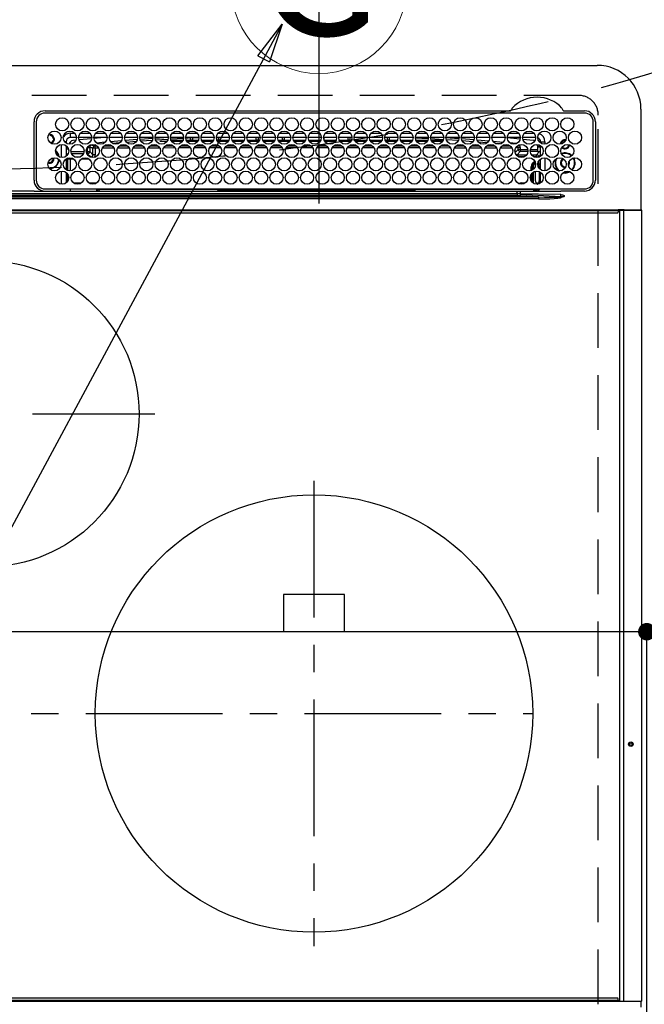
# Model space of a CAD drawing. Extents: x 0 to 26473, y -33073 to -24203.
# Drawn here: x 16148 to 16433, y -26586 to -26135 of the extents above; entities that cross this region are included whole.
import ezdxf
from ezdxf.enums import TextEntityAlignment as Align

# ---------------------------------------------------------------- set-up
doc = ezdxf.new("R2010")
doc.units = 0
doc.header["$LTSCALE"] = 50
doc.header["$MEASUREMENT"] = 0
doc.linetypes.add('CENTER', pattern=[2, 1.25, -0.25, 0.25, -0.25])
doc.linetypes.add('DASHED', pattern=[0.75, 0.5, -0.25])
doc.layers.get('0').update_dxf_attribs({"linetype": 'CONTINUOUS'})
doc.layers.get('DEFPOINTS').update_dxf_attribs({"color": 146, "linetype": 'CONTINUOUS'})
for name, color, linetype in [('126-甲板', 2, 'CONTINUOUS'), ('150-機器', 8, 'CONTINUOUS'), ('160-文字', 254, 'CONTINUOUS')]:
    doc.layers.add(name, color=color, linetype=linetype)
doc.styles.add('KH001', font='txt')
doc.dimstyles.new('KH1xx015', dxfattribs={"dimscale": 10, "dimtxt": 3.8, "dimasz": 0.8, "dimexe": 0.3, "dimexo": 1.2, "dimgap": 0.5, "dimtad": 3, "dimdec": 1, "dimdsep": 46, "dimlunit": 6, "dimtxsty": 'KH001', "dimblk": 'DOT', "dimcen": 1, "dimdle": 1, "dimclrd": 256, "dimclre": 256, "dimclrt": 256, "dimadec": 0, "dimazin": 0, "dimtfac": 1, "dimtdec": 1, "dimtix": 1, "dimtmove": 2, "dimatfit": 3, "dimldrblk": 'CLOSEDBLANK', "dimfxl": 1, "dimtolj": 1, "dimtzin": 0, "dimlwd": -1, "dimlwe": -1, "dimarcsym": 0})
doc.dimstyles.new('KH1xx030', dxfattribs={"dimscale": 30, "dimtxt": 2, "dimasz": 0.6, "dimexe": 0.3, "dimexo": 1.2, "dimgap": 0.5, "dimtad": 3, "dimdec": 1, "dimdsep": 46, "dimlunit": 6, "dimtxsty": 'KH001', "dimblk": 'DOT', "dimcen": 1, "dimdle": 1, "dimclrd": 256, "dimclre": 256, "dimclrt": 256, "dimadec": 0, "dimazin": 0, "dimtfac": 1, "dimtdec": 1, "dimtix": 1, "dimtmove": 2, "dimatfit": 3, "dimldrblk": 'CLOSEDBLANK', "dimfxl": 1, "dimtolj": 1, "dimtzin": 0, "dimlwd": -1, "dimlwe": -1, "dimarcsym": 0})

# ---------------------------------------------------------------- blocks, each defined once
blk = doc.blocks.new('HT-F6S_H2')
at = {"layer": '126-甲板', "linetype": 'DASHED'}
for p, q in [((271, 282.65), (-271, 282.65)), ((280, -170.35), (280, 273.65))]:
    blk.add_line(p, q, dxfattribs=at)
blk.add_arc((271, 273.65), 9, 0, 90, dxfattribs=at)
at = {"layer": '150-機器', "color": 13, "linetype": 'Continuous'}
for p, q in [((-279.5, 296.38), (279.5, 296.38)), ((27, 275.6), (239.74, 275.6)), ((239.74, 275.6), (239.9, 275.61)), ((264.1, 275.61), (264.18, 275.6)), ((264.18, 275.6), (264.26, 275.6)), ((264.26, 275.6), (273.7, 275.6)), ((299.5, 276.38), (299.5, 230.38)), ((22, 243.88), (21.98, 270.58)), ((23, 270.58), (23, 243.88)), ((273.7, 274.58), (27, 274.58)), ((277.7, 243.88), (277.7, 270.58)), ((278.72, 270.58), (278.72, 243.88)), ((28.52, 264.33), (28.6, 264.35)), ((28.6, 264.35), (28.6, 264.47)), ((29.4, 264.98), (29.4, 264.76)), ((29.4, 264.76), (29.4, 264.35)), ((30.75, 263), (31.16, 263)), ((31.16, 262.2), (30.75, 262.2)), ((31.16, 263), (31.38, 263)), ((31.38, 262.2), (31.16, 262.2)), ((36.6, 261.38), (36.07, 261.38)), ((36.6, 261.38), (36.6, 260.89)), ((38.6, 263.38), (38.6, 265.38)), ((38.6, 265.38), (40.54, 265.38)), ((41.35, 263.38), (38.6, 263.38)), ((41.09, 262.11), (39.8, 261.98)), ((48.35, 263.38), (42.35, 263.38)), ((48.31, 262.84), (42.54, 262.26)), ((43.16, 265.38), (47.54, 265.38)), ((55.35, 263.38), (49.35, 263.38)), ((53.98, 263.38), (49.37, 262.95)), ((50.16, 265.38), (54.54, 265.38)), ((50.51, 261.02), (54.54, 261.36)), ((62.35, 263.38), (56.35, 263.38)), ((56.99, 261.57), (62.02, 261.99)), ((57.16, 265.38), (61.54, 265.38)), ((69.35, 263.38), (63.35, 263.38)), ((63.63, 262.13), (69.2, 262.59)), ((64.16, 265.38), (68.54, 265.38)), ((68.7, 261.55), (64.29, 261.18)), ((76.35, 263.38), (70.35, 263.38)), ((70.47, 262.7), (76.33, 263.06)), ((76.03, 262.05), (70.89, 261.72)), ((71.16, 265.38), (75.54, 265.38)), ((83.35, 263.38), (77.35, 263.38)), ((77.4, 263.13), (81.32, 263.38)), ((83.17, 262.49), (77.62, 262.15)), ((78.16, 265.38), (82.54, 265.38)), ((79.53, 261.65), (82.84, 261.65)), ((90.35, 263.38), (84.35, 263.38)), ((90.31, 262.94), (84.5, 262.58)), ((84.59, 262.15), (90.11, 262.15)), ((84.86, 261.65), (89.84, 261.65)), ((85.16, 265.38), (89.54, 265.38)), ((97.35, 263.38), (91.35, 263.38)), ((92.47, 263.08), (91.42, 263.01)), ((91.59, 262.15), (93.6, 262.15)), ((91.86, 261.65), (96.84, 261.65)), ((92.16, 265.38), (96.54, 265.38)), ((97.31, 263.27), (92.47, 263.08)), ((93.6, 262.15), (93.6, 263.1)), ((94.6, 262.15), (93.6, 262.15)), ((94.6, 262.15), (94.6, 263.07)), ((94.6, 262.15), (97.11, 262.15)), ((104.35, 263.38), (98.35, 263.38)), ((98.59, 262.15), (104.11, 262.15)), ((98.86, 261.65), (103.84, 261.65)), ((99.16, 265.38), (103.54, 265.38)), ((111.35, 263.38), (105.35, 263.38)), ((105.4, 263.38), (105.4, 262.78)), ((106.4, 262.15), (105.59, 262.15)), ((105.86, 261.65), (110.84, 261.65)), ((106.16, 265.38), (110.54, 265.38)), ((106.4, 263.38), (106.4, 262.15)), ((106.4, 262.15), (111.11, 262.15)), ((118.35, 263.38), (112.35, 263.38)), ((112.59, 262.15), (118.11, 262.15)), ((112.86, 261.65), (117.84, 261.65)), ((113.16, 265.38), (117.54, 265.38)), ((125.35, 263.38), (119.35, 263.38)), ((119.59, 262.15), (123.6, 262.15)), ((119.86, 261.65), (124.84, 261.65)), ((120.16, 265.38), (124.54, 265.38)), ((123.6, 262.15), (123.6, 263.38)), ((124.6, 262.15), (123.6, 262.15)), ((124.6, 262.15), (124.6, 263.38)), ((124.6, 262.15), (125.11, 262.15)), ((132.35, 263.38), (126.35, 263.38)), ((126.59, 262.15), (132.11, 262.15)), ((126.86, 261.65), (131.84, 261.65)), ((127.16, 265.38), (131.54, 265.38)), ((139.35, 263.38), (133.35, 263.38)), ((133.59, 262.15), (135.4, 262.15)), ((133.86, 261.65), (138.84, 261.65)), ((134.16, 265.38), (138.54, 265.38)), ((135.4, 263.38), (135.4, 262.15)), ((136.4, 262.15), (135.4, 262.15)), ((136.4, 263.38), (136.4, 262.15)), ((136.4, 262.15), (139.11, 262.15)), ((146.35, 263.38), (140.35, 263.38)), ((140.59, 262.15), (146.11, 262.15)), ((140.86, 261.65), (145.84, 261.65)), ((141.16, 265.38), (145.54, 265.38)), ((153.35, 263.38), (147.35, 263.38)), ((147.59, 262.15), (153.11, 262.15)), ((147.86, 261.65), (152.84, 261.65)), ((148.16, 265.38), (152.54, 265.38)), ((160.35, 263.38), (154.35, 263.38)), ((154.6, 262.15), (154.59, 262.15)), ((154.6, 262.15), (154.6, 263.38)), ((154.6, 262.15), (160.11, 262.15)), ((154.86, 261.65), (159.84, 261.65)), ((155.16, 265.38), (159.54, 265.38)), ((167.35, 263.38), (161.35, 263.38)), ((161.59, 262.15), (165.4, 262.15)), ((161.86, 261.65), (166.84, 261.65)), ((162.16, 265.38), (166.54, 265.38)), ((165.4, 263.38), (165.4, 262.15)), ((166.4, 262.15), (165.4, 262.15)), ((166.4, 263.38), (166.4, 262.15)), ((166.4, 262.15), (167.11, 262.15)), ((174.35, 263.38), (168.35, 263.38)), ((168.59, 262.15), (174.11, 262.15)), ((168.86, 261.65), (173.84, 261.65)), ((169.16, 265.38), (173.54, 265.38)), ((181.35, 263.38), (175.35, 263.38)), ((175.59, 262.15), (181.11, 262.15)), ((175.86, 261.65), (180.84, 261.65)), ((176.16, 265.38), (180.54, 265.38)), ((188.35, 263.38), (182.35, 263.38)), ((182.59, 262.15), (183.6, 262.15)), ((182.86, 261.65), (187.84, 261.65)), ((183.16, 265.38), (187.54, 265.38)), ((183.6, 262.15), (183.6, 263.38)), ((184.6, 262.15), (183.6, 262.15)), ((184.6, 262.15), (184.6, 263.38)), ((184.6, 262.15), (188.11, 262.15)), ((195.35, 263.38), (189.35, 263.38)), ((189.59, 262.15), (195.11, 262.15)), ((189.86, 261.65), (194.84, 261.65)), ((190.16, 265.38), (194.54, 265.38)), ((195.32, 263.17), (191.6, 263.38)), ((202.35, 263.38), (196.35, 263.38)), ((202.26, 262.78), (196.41, 263.11)), ((196.59, 262.15), (202.11, 262.15)), ((196.86, 261.65), (201.84, 261.65)), ((197.16, 265.38), (201.54, 265.38)), ((209.35, 263.38), (203.35, 263.38)), ((209.14, 262.39), (203.47, 262.71)), ((203.59, 262.15), (209.11, 262.15)), ((203.86, 261.65), (208.84, 261.65)), ((204.16, 265.38), (208.54, 265.38)), ((216.35, 263.38), (210.35, 263.38)), ((210.37, 263.32), (216.03, 263.01)), ((215.98, 262.01), (210.54, 262.31)), ((210.86, 261.65), (211.27, 261.65)), ((211.16, 265.38), (215.54, 265.38)), ((216.02, 262), (215.98, 262.01)), ((216.03, 263.01), (216.32, 262.98)), ((223.35, 263.38), (217.35, 263.38)), ((217.44, 262.89), (223.15, 262.42)), ((222.62, 261.46), (217.8, 261.86)), ((218.16, 265.38), (222.54, 265.38)), ((230.35, 263.38), (224.35, 263.38)), ((224.54, 262.31), (229.96, 261.86)), ((225.16, 265.38), (229.54, 265.38)), ((229.12, 260.93), (225.19, 261.25)), ((237.35, 263.38), (231.35, 263.38)), ((231.9, 261.7), (236.51, 261.33)), ((232.16, 265.38), (236.54, 265.38)), ((237.35, 263.33), (236.82, 263.38)), ((244.35, 263.38), (238.35, 263.38)), ((244.28, 262.67), (238.35, 263.24)), ((239.16, 265.38), (243.54, 265.38)), ((251.35, 263.38), (245.35, 263.38)), ((250.37, 262.05), (245.45, 262.55)), ((246.16, 265.38), (250.54, 265.38)), ((250.6, 262.01), (250.37, 262.05)), ((250.96, 261.86), (250.6, 262.01)), ((253.6, 261.38), (255.6, 261.38)), ((253.6, 260.89), (253.6, 261.38)), ((255.6, 261.38), (255.6, 260.34)), ((34.6, 254.24), (34.6, 260.22)), ((36.6, 259.66), (36.6, 254.79)), ((37.07, 259.25), (36.6, 259.25)), ((37.74, 258.02), (36.6, 258.02)), ((38.86, 256.97), (44.84, 256.97)), ((45.86, 256.97), (46.48, 256.97)), ((46.48, 256.97), (46.48, 258.84)), ((46.48, 258.84), (47.48, 258.84)), ((46.48, 256.97), (47.48, 256.97)), ((46.48, 256.97), (46.48, 255.97)), ((47.48, 258.84), (47.48, 256.97)), ((47.48, 256.97), (48.94, 255.51)), ((48.35, 260.19), (48.36, 260.13)), ((48.36, 260.13), (48.37, 260.01)), ((48.37, 260.01), (48.38, 259.92)), ((48.38, 259.92), (48.38, 259.86)), ((48.38, 259.86), (48.39, 259.84)), ((49.97, 259.97), (48.39, 259.84)), ((48.94, 255.51), (48.94, 258.56)), ((49.94, 258.56), (48.94, 258.56)), ((49.93, 259.56), (50.64, 259.56)), ((49.93, 259.54), (49.93, 259.56)), ((49.94, 259.48), (49.93, 259.54)), ((49.94, 259.39), (49.94, 259.48)), ((49.94, 259.26), (49.94, 259.39)), ((49.94, 259.11), (49.94, 259.26)), ((49.94, 258.94), (49.94, 259.11)), ((49.94, 258.75), (49.94, 258.94)), ((49.94, 258.56), (49.94, 258.75)), ((49.94, 258.56), (49.94, 255.51)), ((51.47, 258.56), (49.94, 258.56)), ((58.47, 258.57), (53.18, 258.56)), ((54.04, 259.57), (57.62, 259.58)), ((61.07, 260.91), (58.05, 260.65)), ((65.46, 258.58), (60.19, 258.57)), ((61.06, 259.58), (64.61, 259.58)), ((72.46, 258.58), (67.19, 258.58)), ((68.07, 259.59), (71.6, 259.59)), ((79.46, 258.59), (74.2, 258.58)), ((75.08, 259.59), (78.59, 259.6)), ((86.45, 258.6), (81.2, 258.59)), ((82.09, 259.6), (85.59, 259.6)), ((93.45, 258.6), (88.21, 258.6)), ((89.1, 259.6), (92.58, 259.61)), ((100.44, 258.61), (95.22, 258.61)), ((96.11, 259.61), (99.57, 259.61)), ((107.44, 258.62), (102.22, 258.61)), ((103.12, 259.62), (106.56, 259.62)), ((114.44, 258.63), (109.23, 258.62)), ((110.13, 259.62), (113.56, 259.62)), ((121.43, 258.63), (116.23, 258.63)), ((117.13, 259.63), (120.55, 259.63)), ((128.43, 258.64), (123.24, 258.64)), ((124.14, 259.63), (127.54, 259.64)), ((135.42, 258.65), (130.24, 258.64)), ((131.15, 259.64), (134.53, 259.64)), ((142.42, 258.65), (137.25, 258.65)), ((138.16, 259.65), (141.53, 259.65)), ((145.4, 258.66), (144.25, 258.66)), ((145.17, 259.65), (145.4, 259.65)), ((145.4, 259.65), (148.53, 259.65)), ((149.42, 258.65), (145.4, 258.66)), ((156.42, 258.65), (151.25, 258.65)), ((152.16, 259.64), (155.54, 259.64)), ((163.43, 258.64), (158.24, 258.65)), ((159.15, 259.64), (162.54, 259.64)), ((170.43, 258.63), (165.24, 258.64)), ((166.14, 259.63), (169.55, 259.63)), ((177.44, 258.63), (172.23, 258.63)), ((173.13, 259.62), (176.56, 259.62)), ((184.44, 258.62), (179.23, 258.63)), ((180.12, 259.62), (183.57, 259.61)), ((191.44, 258.61), (186.23, 258.62)), ((187.11, 259.61), (190.58, 259.61)), ((198.45, 258.61), (193.22, 258.61)), ((194.1, 259.6), (197.59, 259.6)), ((205.45, 258.6), (200.22, 258.61)), ((201.09, 259.6), (204.6, 259.59)), ((212.45, 258.59), (207.21, 258.6)), ((208.07, 259.59), (211.6, 259.59)), ((219.46, 258.59), (214.21, 258.59)), ((215.06, 259.58), (218.61, 259.58)), ((226.46, 258.58), (221.2, 258.59)), ((222.05, 259.58), (225.62, 259.57)), ((233.46, 258.58), (228.2, 258.58)), ((229.04, 259.57), (232.63, 259.57)), ((235.14, 260.44), (233.13, 260.6)), ((240.47, 258.56), (235.19, 258.57)), ((236.03, 259.56), (239.64, 259.56)), ((239.42, 261.09), (242.51, 260.83)), ((241.86, 257.5), (241.86, 256.96)), ((241.92, 256.57), (243.32, 257.97)), ((242.49, 260.64), (242.48, 260.55)), ((242.51, 260.83), (242.49, 260.64)), ((242.51, 260.83), (242.79, 260.76)), ((244.32, 256.97), (242.86, 255.51)), ((244.32, 258.84), (243.32, 258.84)), ((243.32, 257.97), (243.32, 258.84)), ((244.32, 257.97), (243.32, 257.97)), ((244.32, 258.84), (244.32, 257.97)), ((244.32, 257.97), (244.32, 256.97)), ((244.32, 257.97), (247.76, 257.97)), ((247.84, 256.97), (244.32, 256.97)), ((252.21, 256.97), (248.86, 256.97)), ((248.94, 257.97), (252.16, 257.97)), ((251.73, 255.51), (253.15, 256.93)), ((252.16, 260.06), (252.16, 257.97)), ((252.21, 260.05), (252.16, 260.06)), ((252.21, 259.53), (252.21, 260.05)), ((252.27, 256.93), (252.21, 256.97)), ((253.6, 259.25), (252.22, 259.25)), ((252.27, 259.02), (252.24, 259.03)), ((252.27, 259.02), (252.27, 256.93)), ((253.6, 259.02), (252.27, 259.02)), ((252.27, 256.93), (253.15, 256.93)), ((253.6, 254.79), (253.6, 259.66)), ((30.75, 253.75), (30.72, 254.06)), ((36.6, 253.56), (36.6, 248.69)), ((37.01, 255.93), (37.56, 255.93)), ((37.01, 255.93), (37.36, 255.59)), ((37.44, 253.51), (37.1, 253.85)), ((38.44, 253.51), (37.44, 253.51)), ((37.44, 248.27), (37.44, 253.51)), ((38.44, 253.51), (38.44, 254.13)), ((40.17, 253.51), (38.44, 253.51)), ((38.44, 253.51), (38.44, 248.13)), ((44.57, 255.97), (39.13, 255.97)), ((40.57, 254.51), (43.13, 254.51)), ((47.17, 253.51), (43.53, 253.51)), ((46.48, 255.97), (46.13, 255.97)), ((47.94, 254.51), (46.48, 255.97)), ((47.57, 254.51), (47.94, 254.51)), ((47.94, 254.37), (47.94, 254.51)), ((49.94, 255.51), (48.94, 255.51)), ((242.86, 255.51), (247.31, 255.51)), ((242.86, 254.98), (242.86, 255.51)), ((246.13, 254.51), (243.57, 254.51)), ((249.39, 255.51), (251.73, 255.51)), ((251.73, 254.51), (250.57, 254.51)), ((251.73, 254.51), (251.73, 255.51)), ((251.73, 254.51), (252.73, 254.51)), ((251.73, 254.23), (251.73, 254.51)), ((252.71, 252.55), (252.73, 252.55)), ((253.6, 255.39), (252.73, 254.51)), ((252.73, 254.51), (252.73, 254.36)), ((252.73, 252.58), (252.73, 252.55)), ((252.73, 252.55), (252.82, 252.55)), ((253.6, 248.69), (253.6, 253.56)), ((255.6, 254.12), (255.6, 248.14)), ((34.6, 242.04), (34.6, 248.02)), ((249.27, 250.05), (249.77, 250.05)), ((249.27, 248.27), (249.27, 250.05)), ((250.27, 250.05), (249.77, 250.05)), ((249.77, 248.48), (249.77, 250.05)), ((250.27, 250.05), (250.27, 248.82)), ((251.24, 243.52), (251.24, 247.96)), ((252.35, 251.06), (252.35, 251.2)), ((252.85, 251.55), (252.38, 251.55)), ((252.9, 249.74), (252.69, 249.74)), ((252.85, 251.55), (252.85, 250.57)), ((252.87, 250.56), (252.85, 250.57)), ((252.9, 249.56), (252.9, 249.39)), ((252.9, 247.84), (252.9, 243.54)), ((264.8, 249.65), (264.96, 249.66)), ((266.04, 247.53), (266.85, 247.86)), ((266.1, 247.34), (267.09, 247.76)), ((266.36, 250.95), (266.42, 251.08)), ((266.42, 251.08), (266.55, 251.75)), ((266.55, 251.75), (266.51, 252.1)), ((36.6, 247.46), (36.6, 242.59)), ((37.44, 243.51), (37.44, 246.55)), ((249.27, 243.5), (249.27, 246.55)), ((249.77, 242.87), (249.77, 247.18)), ((250.27, 247.57), (250.27, 242.48)), ((253.6, 242.59), (253.6, 247.46)), ((263.84, 247.25), (264.8, 247.15)), ((264.04, 247.42), (264.8, 247.35)), ((264.8, 247.35), (266.04, 247.53)), ((264.8, 247.15), (266.1, 247.34)), ((21.98, 238.79), (0, 238.79)), ((24.72, 238.88), (146.93, 238.88)), ((27, 239.88), (273.7, 239.88)), ((38.43, 239.88), (38.43, 238.88)), ((40.1, 242.59), (43.6, 242.59)), ((47.1, 242.59), (50.6, 242.59)), ((51.21, 239.66), (50.72, 239.17)), ((50.72, 239.05), (50.72, 239.17)), ((50.72, 239.05), (51.19, 239.05)), ((51.18, 238.88), (51.2, 239.56)), ((51.7, 239.56), (51.68, 238.88)), ((51.7, 239.88), (51.7, 239.56)), ((106.11, 239.56), (51.7, 239.56)), ((106.09, 238.88), (106.11, 239.56)), ((106.11, 239.56), (106.11, 239.76)), ((106.41, 239.76), (106.41, 239.88)), ((106.41, 239.76), (106.41, 239.56)), ((195.79, 239.76), (106.41, 239.76)), ((106.41, 239.25), (106.41, 239.56)), ((106.41, 239.56), (195.79, 239.56)), ((195.79, 239.25), (106.41, 239.25)), ((146.93, 238.88), (242.95, 238.88)), ((195.79, 239.76), (195.79, 239.88)), ((195.79, 239.56), (195.79, 239.76)), ((195.79, 239.25), (195.79, 239.56)), ((196.09, 239.76), (196.09, 239.56)), ((196.09, 239.56), (196.11, 238.88)), ((250.55, 239.56), (196.09, 239.56)), ((242.95, 237.68), (242.95, 238.88)), ((242.95, 238.88), (244.36, 238.88)), ((244.36, 238.88), (262.32, 238.88)), ((244.86, 242.03), (244.86, 242.59)), ((244.86, 242.59), (246.6, 242.59)), ((250.55, 239.56), (250.55, 239.88)), ((250.56, 238.88), (250.55, 239.56)), ((251.05, 239.56), (251.06, 238.88)), ((251.77, 238.88), (251.77, 239.88)), ((251.77, 238.88), (251.77, 239.88)), ((252.64, 239.17), (251.94, 239.88)), ((252.35, 242.52), (252.24, 242.52)), ((252.35, 242.46), (252.35, 242.52)), ((252.85, 242.46), (252.35, 242.46)), ((252.85, 242.53), (252.87, 242.54)), ((252.85, 242.53), (252.85, 242.46)), ((252.85, 242.46), (253.04, 242.27)), ((253.2, 239.74), (253.2, 239.88)), ((262.32, 238.88), (262.84, 238.88)), ((262.84, 238.88), (262.84, 239.02)), ((264.45, 238.85), (262.84, 238.88)), ((273.7, 238.85), (264.45, 238.85)), ((-252.65, 236.24), (252.65, 236.24)), ((252.65, 235.3), (-252.65, 235.3)), ((-242.95, 237.56), (242.95, 237.56)), ((242.95, 236.78), (-242.95, 236.78)), ((106.9, 237.68), (0, 237.68)), ((242.95, 237.68), (106.9, 237.68)), ((244.45, 237.68), (242.95, 237.68)), ((242.95, 237.56), (242.95, 237.68)), ((242.95, 237.56), (242.95, 236.78)), ((252.65, 236.24), (244.37, 236.73)), ((244.45, 237.68), (244.45, 237.52)), ((252.59, 237.55), (244.45, 237.68)), ((244.45, 237.52), (262.95, 236.41)), ((262.95, 237.38), (252.59, 237.55)), ((252.65, 236.24), (252.65, 235.3)), ((262.94, 236.18), (264.42, 236.35)), ((262.94, 236.18), (262.95, 236.15)), ((262.95, 236.41), (262.95, 237.38)), ((262.95, 236.15), (262.96, 236.12)), ((262.96, 236.12), (262.96, 236.08)), ((262.96, 236.08), (262.97, 236.05)), ((262.97, 236.05), (262.98, 236.02)), ((262.98, 236.02), (262.99, 235.98)), ((262.99, 235.98), (263, 235.95)), ((263, 235.95), (263.01, 235.92)), ((264.42, 236.35), (263.01, 235.92)), ((264.42, 236.35), (264.45, 236.36)), ((264.45, 236.36), (264.42, 236.35)), ((264.45, 236.88), (264.45, 236.36)), ((-289.1, 230.38), (289.1, 230.38)), ((289.1, 229.88), (-289.1, 229.88)), ((291.81, 230.38), (289.1, 230.38)), ((289.1, 230.38), (289.1, 229.88)), ((289.1, 229.88), (289.1, 229.18)), ((289.9, 230.14), (289.91, 230.19)), ((289.9, 230.08), (289.9, 230.14)), ((291.67, 230.08), (289.9, 230.08)), ((289.9, -131.32), (289.9, 230.08)), ((289.91, 230.19), (289.93, 230.24)), ((289.93, 230.24), (289.94, 230.29)), ((289.94, 230.29), (289.97, 230.33)), ((289.97, 230.33), (289.99, 230.35)), ((289.99, 230.35), (290.02, 230.37)), ((290.02, 230.37), (290.05, 230.38)), ((291.67, 230.14), (291.68, 230.19)), ((291.67, 230.08), (291.67, 230.14)), ((292.17, 230.08), (291.67, 230.08)), ((291.67, -131.32), (291.67, 230.08)), ((291.68, 230.19), (291.69, 230.24)), ((291.69, 230.24), (291.71, 230.29)), ((291.71, 230.29), (291.73, 230.33)), ((291.73, 230.33), (291.76, 230.35)), ((291.76, 230.35), (291.79, 230.37)), ((291.79, 230.37), (291.82, 230.38)), ((291.81, 230.38), (291.82, 230.38)), ((291.82, 230.38), (292.17, 230.38)), ((292.17, 230.08), (292.17, 230.38)), ((292.17, 230.38), (297.9, 230.38)), ((297.9, 230.08), (292.17, 230.08)), ((297.9, 230.08), (297.9, 230.38)), ((297.9, 230.38), (299.6, 230.38)), ((299.9, 230.08), (297.9, 230.08)), ((299.9, -131.32), (299.9, 230.08)), ((-288.8, 228.88), (288.8, 228.88)), ((164, 54.5), (136, 54.5)), ((136, 54.5), (136, 37.5)), ((164, 37.5), (164, 54.5)), ((136, 37.5), (164, 37.5)), ((288.8, -130.12), (-288.8, -130.12)), ((289.1, -131.12), (289.1, -130.42)), ((-289.1, -131.12), (289.1, -131.12)), ((289.1, -131.62), (-289.1, -131.62)), ((289.1, -131.12), (289.1, -131.62)), ((291.81, -131.62), (289.1, -131.62)), ((289.9, -131.38), (289.9, -131.32)), ((289.91, -131.44), (289.9, -131.38)), ((289.93, -131.49), (289.91, -131.44)), ((289.94, -131.53), (289.93, -131.49)), ((289.97, -131.57), (289.94, -131.53)), ((289.99, -131.6), (289.97, -131.57)), ((290.02, -131.62), (289.99, -131.6)), ((290.05, -131.62), (290.02, -131.62)), ((291.67, -131.32), (291.67, -131.38)), ((291.67, -131.38), (291.68, -131.44)), ((291.68, -131.44), (291.69, -131.49)), ((291.69, -131.49), (291.71, -131.53)), ((291.71, -131.53), (291.73, -131.57)), ((291.73, -131.57), (291.76, -131.6)), ((291.76, -131.6), (291.79, -131.62)), ((291.79, -131.62), (291.82, -131.62)), ((291.82, -131.62), (291.81, -131.62)), ((292.17, -131.62), (291.82, -131.62)), ((297.9, -131.62), (292.17, -131.62)), ((299.6, -131.62), (297.9, -131.62)), ((299.5, -131.62), (299.5, -134.29)), ((299.86, -131.32), (299.9, -131.32))]:
    blk.add_line(p, q, dxfattribs=at)
at = {"layer": '150-機器', "color": 161, "linetype": 'CENTER'}
for p, q in [((-78.76, 137), (77.2, 137)), ((150, 106.36), (150, -106.36)), ((-254.4, 0), (250, 0))]:
    blk.add_line(p, q, dxfattribs=at)
at = {"layer": '150-機器', "color": 13, "linetype": 'Continuous'}
for points in [[(252.16, 257.97), (252.16, 257.85), (252.16, 257.72), (252.16, 257.6), (252.17, 257.49), (252.17, 257.39), (252.17, 257.29), (252.18, 257.2), (252.18, 257.13), (252.19, 257.07), (252.2, 257.02), (252.2, 256.99), (252.21, 256.97), (252.21, 256.97)], [(252.21, 259.53), (252.21, 259.46), (252.21, 259.4), (252.21, 259.34), (252.22, 259.29), (252.22, 259.23), (252.22, 259.18), (252.22, 259.14), (252.23, 259.1), (252.23, 259.07), (252.23, 259.05), (252.23, 259.04), (252.24, 259.03), (252.24, 259.03)], [(253.6, 256.83), (253.49, 256.88), (253.36, 256.91), (253.24, 256.93), (253.15, 256.93)], [(37.01, 255.93), (36.89, 255.93), (36.77, 255.9), (36.65, 255.87), (36.6, 255.84)], [(47.94, 254.51), (48.06, 254.52), (48.19, 254.54), (48.31, 254.58), (48.42, 254.63), (48.52, 254.7), (48.62, 254.78), (48.71, 254.87), (48.78, 254.97), (48.84, 255.08), (48.89, 255.2), (48.92, 255.32), (48.94, 255.44), (48.94, 255.51)], [(49.53, 254.31), (49.67, 254.51), (49.78, 254.74), (49.86, 254.97), (49.92, 255.22), (49.94, 255.47), (49.94, 255.51)], [(242.26, 255.71), (242.37, 255.64), (242.48, 255.59), (242.6, 255.55), (242.72, 255.52), (242.84, 255.51), (242.86, 255.51)], [(252.85, 251.55), (252.85, 251.67), (252.85, 251.8), (252.85, 251.92), (252.85, 252.03), (252.84, 252.14), (252.84, 252.23), (252.84, 252.32), (252.83, 252.39), (252.83, 252.45), (252.83, 252.5), (252.82, 252.53), (252.82, 252.55), (252.82, 252.55)], [(252.85, 250.57), (252.84, 250.57), (252.83, 250.57), (252.81, 250.57), (252.78, 250.57), (252.75, 250.58), (252.7, 250.58), (252.66, 250.58), (252.61, 250.58), (252.55, 250.58), (252.49, 250.58), (252.43, 250.58), (252.37, 250.58), (252.35, 250.58)], [(252.9, 249.56), (252.9, 249.69), (252.9, 249.81), (252.9, 249.93), (252.9, 250.04), (252.9, 250.15), (252.89, 250.25), (252.89, 250.33), (252.89, 250.41), (252.88, 250.47), (252.88, 250.51), (252.88, 250.54), (252.87, 250.56), (252.87, 250.56)], [(251.24, 243.52), (251.25, 243.4), (251.27, 243.27), (251.31, 243.16), (251.36, 243.04), (251.43, 242.94), (251.51, 242.84), (251.6, 242.75), (251.7, 242.68), (251.81, 242.62), (251.92, 242.57), (252.04, 242.54), (252.17, 242.52), (252.24, 242.52)], [(252.87, 242.54), (252.87, 242.55), (252.88, 242.57), (252.88, 242.61), (252.89, 242.67), (252.89, 242.73), (252.89, 242.81), (252.9, 242.91), (252.9, 243.01), (252.9, 243.12), (252.9, 243.23), (252.9, 243.36), (252.9, 243.48), (252.9, 243.54)], [(50.72, 239.17), (50.71, 239.3), (50.69, 239.42), (50.65, 239.54), (50.6, 239.65), (50.53, 239.76), (50.45, 239.85), (50.43, 239.88)], [(50.71, 238.87), (50.72, 238.99), (50.72, 239.05)], [(244.86, 242.59), (244.61, 242.57), (244.37, 242.52), (244.13, 242.45), (243.9, 242.34), (243.74, 242.24)], [(252.11, 242.04), (252.16, 242.07), (252.21, 242.12), (252.25, 242.16), (252.29, 242.22), (252.31, 242.27), (252.33, 242.33), (252.35, 242.39), (252.35, 242.46), (252.35, 242.46)], [(252.35, 242.52), (252.41, 242.52), (252.47, 242.52), (252.53, 242.52), (252.59, 242.52), (252.64, 242.52), (252.69, 242.52), (252.73, 242.52), (252.77, 242.53), (252.8, 242.53), (252.83, 242.53), (252.84, 242.53), (252.85, 242.53), (252.85, 242.53)], [(244.45, 237.52), (242.95, 237.56)], [(244.37, 236.73), (242.95, 236.78)], [(252.65, 236.24), (255.37, 236.16), (257.75, 236.11), (259.77, 236.1), (261.39, 236.11), (262.59, 236.16), (262.94, 236.18)], [(252.65, 235.3), (255.38, 235.32), (257.78, 235.39), (259.81, 235.5), (261.44, 235.65), (262.65, 235.83), (263.01, 235.92)], [(262.95, 236.41), (264.45, 236.36)]]:
    blk.add_lwpolyline(points, dxfattribs=at)
for centre, radius in [((34.85, 269.43), 3), ((41.85, 269.43), 3), ((48.85, 269.43), 3), ((55.85, 269.43), 3), ((62.85, 269.43), 3), ((69.85, 269.43), 3), ((76.85, 269.43), 3), ((83.85, 269.43), 3), ((90.85, 269.43), 3), ((97.85, 269.43), 3), ((104.85, 269.43), 3), ((111.85, 269.43), 3), ((118.85, 269.43), 3), ((125.85, 269.43), 3), ((132.85, 269.43), 3), ((139.85, 269.43), 3), ((146.85, 269.43), 3), ((153.85, 269.43), 3), ((160.85, 269.43), 3), ((167.85, 269.43), 3), ((174.85, 269.43), 3), ((181.85, 269.43), 3), ((188.85, 269.43), 3), ((195.85, 269.43), 3), ((202.85, 269.43), 3), ((209.85, 269.43), 3), ((216.85, 269.43), 3), ((223.85, 269.43), 3), ((230.85, 269.43), 3), ((237.85, 269.43), 3), ((244.85, 269.43), 3), ((251.85, 269.43), 3), ((258.85, 269.43), 3), ((265.85, 269.43), 3), ((31.35, 263.33), 3), ((38.35, 263.33), 3), ((45.35, 263.33), 3), ((52.35, 263.33), 3), ((59.35, 263.33), 3), ((66.35, 263.33), 3), ((73.35, 263.33), 3), ((80.35, 263.33), 3), ((87.35, 263.33), 3), ((94.35, 263.33), 3), ((101.35, 263.33), 3), ((108.35, 263.33), 3), ((115.35, 263.33), 3), ((122.35, 263.33), 3), ((129.35, 263.33), 3), ((136.35, 263.33), 3), ((143.35, 263.33), 3), ((150.35, 263.33), 3), ((157.35, 263.33), 3), ((164.35, 263.33), 3), ((171.35, 263.33), 3), ((178.35, 263.33), 3), ((185.35, 263.33), 3), ((192.35, 263.33), 3), ((199.35, 263.33), 3), ((206.35, 263.33), 3), ((213.35, 263.33), 3), ((220.35, 263.33), 3), ((227.35, 263.33), 3), ((234.35, 263.33), 3), ((241.35, 263.33), 3), ((248.35, 263.33), 3), ((255.35, 263.33), 3), ((262.35, 263.33), 3), ((269.35, 263.33), 3), ((34.85, 257.23), 3), ((41.85, 257.23), 3), ((48.85, 257.23), 3), ((55.85, 257.23), 3), ((62.85, 257.23), 3), ((69.85, 257.23), 3), ((76.85, 257.23), 3), ((83.85, 257.23), 3), ((90.85, 257.23), 3), ((97.85, 257.23), 3), ((104.85, 257.23), 3), ((111.85, 257.23), 3), ((118.85, 257.23), 3), ((125.85, 257.23), 3), ((132.85, 257.23), 3), ((139.85, 257.23), 3), ((146.85, 257.23), 3), ((153.85, 257.23), 3), ((160.85, 257.23), 3), ((167.85, 257.23), 3), ((174.85, 257.23), 3), ((181.85, 257.23), 3), ((188.85, 257.23), 3), ((195.85, 257.23), 3), ((202.85, 257.23), 3), ((209.85, 257.23), 3), ((216.85, 257.23), 3), ((223.85, 257.23), 3), ((230.85, 257.23), 3), ((237.85, 257.23), 3), ((244.85, 257.23), 3), ((251.85, 257.23), 3), ((258.85, 257.23), 3), ((265.85, 257.23), 3), ((31.35, 251.13), 3), ((38.35, 251.13), 3), ((45.35, 251.13), 3), ((52.35, 251.13), 3), ((59.35, 251.13), 3), ((66.35, 251.13), 3), ((73.35, 251.13), 3), ((80.35, 251.13), 3), ((87.35, 251.13), 3), ((94.35, 251.13), 3), ((101.35, 251.13), 3), ((108.35, 251.13), 3), ((115.35, 251.13), 3), ((122.35, 251.13), 3), ((129.35, 251.13), 3), ((136.35, 251.13), 3), ((143.35, 251.13), 3), ((150.35, 251.13), 3), ((157.35, 251.13), 3), ((164.35, 251.13), 3), ((171.35, 251.13), 3), ((178.35, 251.13), 3), ((185.35, 251.13), 3), ((192.35, 251.13), 3), ((199.35, 251.13), 3), ((206.35, 251.13), 3), ((213.35, 251.13), 3), ((220.35, 251.13), 3), ((227.35, 251.13), 3), ((234.35, 251.13), 3), ((241.35, 251.13), 3), ((248.35, 251.13), 3), ((255.35, 251.13), 3), ((262.35, 251.13), 3), ((269.35, 251.13), 3), ((34.85, 245.03), 3), ((41.85, 245.03), 3), ((48.85, 245.03), 3), ((55.85, 245.03), 3), ((62.85, 245.03), 3), ((69.85, 245.03), 3), ((76.85, 245.03), 3), ((83.85, 245.03), 3), ((90.85, 245.03), 3), ((97.85, 245.03), 3), ((104.85, 245.03), 3), ((111.85, 245.03), 3), ((118.85, 245.03), 3), ((125.85, 245.03), 3), ((132.85, 245.03), 3), ((139.85, 245.03), 3), ((146.85, 245.03), 3), ((153.85, 245.03), 3), ((160.85, 245.03), 3), ((167.85, 245.03), 3), ((174.85, 245.03), 3), ((181.85, 245.03), 3), ((188.85, 245.03), 3), ((195.85, 245.03), 3), ((202.85, 245.03), 3), ((209.85, 245.03), 3), ((216.85, 245.03), 3), ((223.85, 245.03), 3), ((230.85, 245.03), 3), ((237.85, 245.03), 3), ((244.85, 245.03), 3), ((251.85, 245.03), 3), ((258.85, 245.03), 3), ((265.85, 245.03), 3), ((0, 137), 70), ((150, 0), 100), ((294.9, -14.02), 1.04), ((294.9, -14.02), 0.643), ((294.9, -14.02), 0.0429)]:
    blk.add_circle(centre, radius, dxfattribs=at)
for centre, radius, start, end in [((279.5, 276.38), 20, 0, 90), ((252, 266.38), 15.45, 42.5618, 137.4382), ((27, 270.58), 5.02, 90, 179.9997), ((239.06, 276.93), 1.57, 302.5442, 356.4106), ((264.95, 276.93), 1.58, 183.703, 237.0654), ((273.7, 270.58), 5.02, 0.0002, 90), ((27, 270.58), 4, 90, 180), ((273.7, 270.58), 4, 0, 90), ((29, 262.6), 2.41, 80.4514, 93.2181), ((29, 262.6), 2.2, 10.4757, 79.5243), ((29, 262.6), 1.8, 12.8697, 77.1303), ((29, 262.6), 1.8, 288.9922, 347.1303), ((29, 262.6), 2.2, 297.2624, 349.5243), ((29, 262.6), 2.41, 350.4514, 9.5486), ((38.6, 261.38), 4, 90, 143.6107), ((38.6, 261.38), 2, 90, 180), ((39.88, 260.09), 1.88, 94.176, 170.8418), ((39.97, 260.06), 1.93, 95.0722, 170.2029), ((251.6, 261.38), 2, 0, 67.9276), ((251.6, 261.38), 4, 0, 70.1372), ((264.8, 260.25), 2.1, 79.7266, 177.3237), ((264.8, 260.25), 1.75, 82.3603, 174.6886), ((29, 253.75), 4.4, 11.8732, 50.0418), ((29, 253.75), 4.6, 9.7863, 51.6701), ((46.48, 256.97), 1, 270.0814, 359.9186), ((48.48, 258.84), 1, 95.3704, 179.9596), ((46.66, 250.71), 8.17, 73.814, 84.2485), ((47.6, 251), 8.87, 74.7326, 84.9132), ((49.94, 258.56), 1, 90.163, 179.992), ((244.07, 251.17), 7.71, 95.5995, 103.6256), ((242.33, 258.84), 0.996, 359.9649, 45.8859), ((244.32, 257.97), 1, 180.0843, 269.9157), ((242.56, 258.89), 1.76, 358.5533, 41.8713), ((264.8, 260.25), 2.1, 224.0121, 270), ((264.8, 260.25), 1.75, 221.7419, 270), ((264.8, 260.25), 1.75, 270, 356.5704), ((264.8, 260.25), 2.1, 270, 354.2994), ((29, 253.75), 2.1, 253.7391, 9.9846), ((29, 253.75), 1.75, 253.4895, 0), ((29, 253.75), 4.4, 270, 354.5986), ((29, 253.75), 4.6, 271.1593, 352.5644), ((38.44, 253.51), 1, 148.9844, 179.9258), ((251.77, 250.05), 2.5, 106.7351, 180), ((251.73, 254.51), 1, 0.0799, 89.9201), ((252.32, 252.55), 0.5, 292.6447, 0.011), ((252.23, 252.55), 0.5, 307.2697, 0.0059), ((264.8, 251.75), 4.6, 157.1651, 231.3559), ((264.8, 251.75), 4.4, 153.1091, 235.4119), ((264.8, 251.75), 2.1, 114.0228, 270), ((264.8, 251.75), 1.75, 107.1938, 281.3272), ((264.8, 251.75), 4.6, 46.6272, 111.6688), ((264.8, 251.75), 4.4, 46.8036, 111.4925), ((264.8, 251.75), 2.1, 321.0178, 23.3963), ((264.8, 251.75), 4.4, 313.3047, 31.1095), ((264.8, 251.75), 4.6, 314.1117, 30.3025), ((251.77, 250.05), 2, 105.6063, 180), ((251.77, 250.05), 1.5, 106.9306, 180), ((27, 243.88), 5, 180.0001, 270), ((27, 243.88), 4, 180, 270), ((273.7, 243.88), 4, 270, 0), ((273.7, 243.88), 5.02, 269.9993, 0.0007), ((21.96, 282.19), 43.4, 270.0294, 273.6401), ((51.7, 239.55), 0.5, 139.1062, 179), ((51.45, 232.41), 7.16, 87.9986, 92.0014), ((106.41, 239.75), 0.3, 154.8869, 179), ((106.26, 235.4), 4.36, 88.0289, 91.9711), ((106.41, 239.55), 0.3, 179, 270), ((106.26, 235.25), 4.31, 88.0042, 91.9958), ((195.94, 235.4), 4.36, 88.0288, 91.9712), ((195.94, 235.25), 4.31, 88.0042, 91.9958), ((195.79, 239.55), 0.3, 270, 1), ((195.79, 239.75), 0.3, 1, 25.1106), ((240.37, 237.98), 4.09, 355.8166, 12.738), ((250.8, 232.41), 7.16, 87.9988, 92.0012), ((250.55, 239.55), 0.5, 1, 40.8897), ((251.6, 240.88), 2, 270, 330), ((251.85, 242.46), 1, 343.7613, 359.9651), ((235.25, 238), 9.21, 352.0893, 356.9691), ((250.05, 237.17), 12.92, 355.6176, 356.603), ((474.41, 867.47), 664.63, 251.4488, 251.58476), ((299.6, 230.08), 0.3, 0, 90), ((288.8, 229.18), 0.3, 270, 0), ((288.8, -130.42), 0.3, 0, 90), ((299.6, -131.32), 0.3, 270, 0)]:
    blk.add_arc(centre, radius, start, end, dxfattribs=at)
blk = doc.blocks.new('GAS')
at = {"layer": '160-文字', "color": 4, "linetype": 'Continuous', "lineweight": 20}
blk.add_circle((0, 0), 40, dxfattribs=at)
at = {"layer": '160-文字', "color": 4, "lineweight": 0, "style": 'KH001'}
blk.add_text('G', height=60.8, dxfattribs=at).set_placement((0, 0), align=Align.MIDDLE)
blk = doc.blocks.new('_Dot')
at = {"color": 0, "linetype": 'ByBlock', "lineweight": -2}
blk.add_line((-0.5, 0), (-1, 0), dxfattribs=at)
at = {"color": 0, "linetype": 'ByBlock', "const_width": 0.5}
blk.add_lwpolyline([(-0.25, 0, 1), (0.25, 0, 1)], format="xyb", close=True, dxfattribs=at)
blk = doc.blocks.new('*D103')
at = {"layer": 'DEFPOINTS', "transparency": 16777216}
for p, q in [((15684.65, -26678.06), (15684.65, -26412.3)), ((16434.65, -26678.06), (16434.65, -26412.3)), ((16426.65, -26415.3), (15692.65, -26415.3))]:
    blk.add_line(p, q, dxfattribs=at)
at = {"layer": 'DEFPOINTS', "color": 0, "transparency": 16777216}
for p in [(15684.65, -26415.3), (15684.65, -26690.06), (16434.65, -26690.06)]:
    blk.add_point(p, dxfattribs=at)
at = {"layer": 'DEFPOINTS', "transparency": 16777216, "xscale": 8, "yscale": 8, "zscale": 8, "rotation": 180}
blk.add_blockref('_Dot', (15684.65, -26415.3), dxfattribs=at)
at = {"layer": 'DEFPOINTS', "transparency": 16777216, "xscale": 8, "yscale": 8, "zscale": 8}
blk.add_blockref('_Dot', (16434.65, -26415.3), dxfattribs=at)
at = {"layer": 'DEFPOINTS', "transparency": 16777216, "insert": (16059.65, -26391.3), "char_height": 38, "attachment_point": 5, "style": 'KH001'}
blk.add_mtext('\\A1;750', dxfattribs=at)
blk = doc.blocks.new('_ClosedBlank')
at = {"color": 0, "linetype": 'ByBlock', "lineweight": -2}
for p, q in [((-1, 0.167), (0, 0)), ((-1, 0.167), (-1, -0.167)), ((0, 0), (-1, -0.167))]:
    blk.add_line(p, q, dxfattribs=at)
blk = doc.blocks.new('*D104')
at = {"layer": 'DEFPOINTS', "transparency": 16777216}
for p, q in [((16434.65, -26678.06), (16434.65, -26412.3)), ((16734.65, -26678.06), (16734.65, -26412.3)), ((16442.65, -26415.3), (16726.65, -26415.3))]:
    blk.add_line(p, q, dxfattribs=at)
at = {"layer": 'DEFPOINTS', "color": 0, "transparency": 16777216}
for p in [(16734.65, -26415.3), (16434.65, -26690.06), (16734.65, -26690.06)]:
    blk.add_point(p, dxfattribs=at)
at = {"layer": 'DEFPOINTS', "transparency": 16777216, "xscale": 8, "yscale": 8, "zscale": 8, "rotation": 180}
blk.add_blockref('_Dot', (16434.65, -26415.3), dxfattribs=at)
at = {"layer": 'DEFPOINTS', "transparency": 16777216, "xscale": 8, "yscale": 8, "zscale": 8}
blk.add_blockref('_Dot', (16734.65, -26415.3), dxfattribs=at)
at = {"layer": 'DEFPOINTS', "transparency": 16777216, "insert": (16584.65, -26391.3), "char_height": 38, "attachment_point": 5, "style": 'KH001'}
blk.add_mtext('\\A1;300', dxfattribs=at)

msp = doc.modelspace()

# ---------------------------------------------------------------- linework, layer by layer
at = {"layer": '160-文字', "linetype": 'DASHED', "ltscale": 2}
msp.add_ellipse((16113.83, -25986.37), major_axis=(-534.89, 0), ratio=0.406974, dxfattribs=at)
at = {"layer": 'DEFPOINTS'}
msp.add_line((16284.65, -25986.37), (16284.65, -26219.47), dxfattribs=at)

# ---------------------------------------------------------------- block references
at = {"layer": '150-機器'}
msp.add_blockref('HT-F6S_H2', (16132.45, -26452.71), dxfattribs=at)
at = {"layer": '160-文字'}
msp.add_blockref('GAS', (16284.65, -26120.06), dxfattribs=at)

# ---------------------------------------------------------------- dimensions: what is measured, and where the dimension line sits
at = {"layer": 'DEFPOINTS'}
for base, p2, picture, middle in [((15684.65, -26415.3), (15684.65, -26690.06), '*D103', (16059.65, -26391.3)), ((16734.65, -26415.3), (16734.65, -26690.06), '*D104', (16584.65, -26391.3))]:
    dim = msp.add_linear_dim(base=base, p1=(16434.65, -26690.06), p2=p2, dimstyle='KH1xx015', dxfattribs=at)
    dim.commit()
    dim.dimension.update_dxf_attribs({"geometry": picture, "text_midpoint": middle})

# ---------------------------------------------------------------- leaders
at = {"layer": '160-文字', "annotation_type": 0, "has_hookline": 1, "hookline_direction": 1, "text_width": 1004.16}
msp.add_leader([(16267.97, -26137.5), (15604.69, -27369.25), (15586.69, -27369.25)], dimstyle='KH1xx030', override={"dimgap": 0.5, "dimtad": 1}, dxfattribs=at)

doc.saveas('drawing.dxf')
